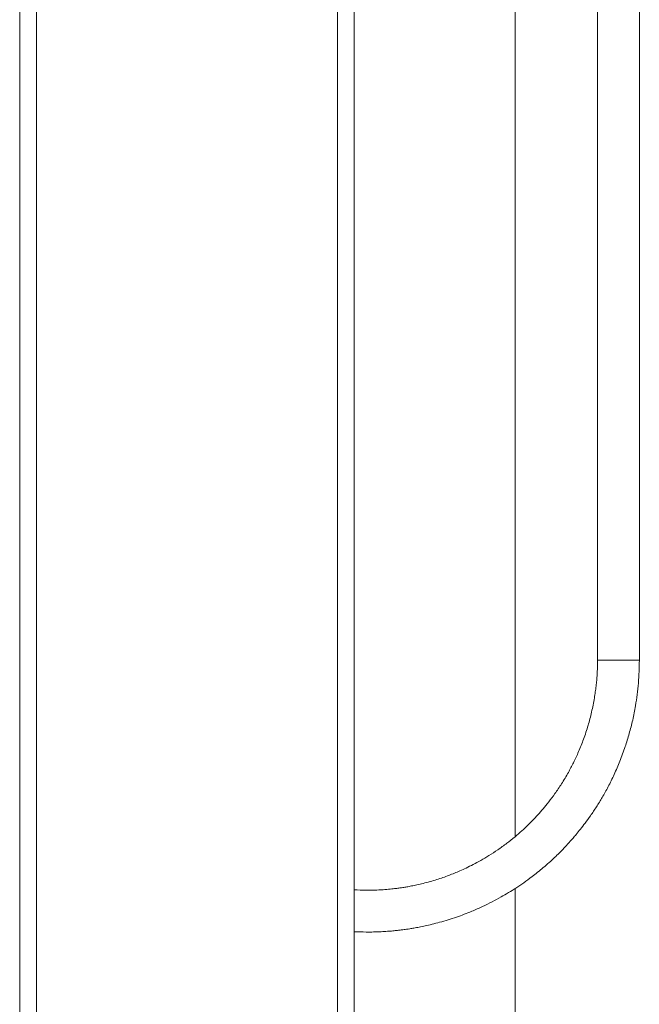
# Model space of a CAD drawing. Units: millimetres. Extents: x -806 to 1259, y -1096 to 1382.
# Drawn here: x -592 to -518, y 264 to 381 of the extents above; entities that cross this region are included whole.
import ezdxf

# ---------------------------------------------------------------- set-up
doc = ezdxf.new("R2010")
doc.units = ezdxf.units.MM

msp = doc.modelspace()

# ---------------------------------------------------------------- linework, layer by layer
at = {"color": 7, "linetype": 'Continuous', "lineweight": 0}
for p, q in [((-592.31, -304.16), (-592.31, 595.84)), ((-590.31, -304.16), (-590.31, 595.84)), ((-554.31, -304.16), (-554.31, 595.84)), ((-552.31, -304.16), (-552.31, 595.84)), ((-523.21, 494.64), (-523.21, 304.64)), ((-518.21, 304.64), (-518.21, 477.73)), ((-533.06, 283.56), (-533.06, 467.34)), ((-533.06, 74.94), (-533.06, 277.36))]:
    msp.add_line(p, q, dxfattribs=at)
at = {"color": 8, "linetype": 'Continuous', "lineweight": 0}
msp.add_line((-523.21, 304.64), (-518.21, 304.64), dxfattribs=at)
at = {"color": 7, "linetype": 'Continuous', "lineweight": 0}
for points, knots in [([(-552.31, 272.19), (-551.84, 272.17), (-550.76, 272.13), (-549.44, 272.16), (-548.37, 272.23), (-547.72, 272.28), (-547.17, 272.34), (-546.72, 272.39), (-546.36, 272.44), (-546.02, 272.49), (-545.64, 272.54), (-545.13, 272.63), (-544.51, 272.74), (-543.79, 272.89), (-542.97, 273.08), (-542.06, 273.32), (-541.08, 273.6), (-540.1, 273.92), (-539.16, 274.26), (-538.12, 274.68), (-537, 275.17), (-535.83, 275.75), (-534.8, 276.31), (-533.86, 276.85), (-532.95, 277.42), (-532.01, 278.06), (-531.15, 278.69), (-530.37, 279.3), (-529.69, 279.85), (-529.01, 280.44), (-528.38, 281.03), (-527.82, 281.57), (-527.36, 282.04), (-526.99, 282.43), (-526.7, 282.75), (-526.42, 283.06), (-526.11, 283.41), (-525.72, 283.87), (-525.23, 284.47), (-524.66, 285.21), (-524.01, 286.1), (-523.33, 287.12), (-522.62, 288.28), (-521.91, 289.56), (-521.2, 291), (-520.51, 292.6), (-519.91, 294.23), (-519.41, 295.88), (-518.99, 297.51), (-518.68, 299.07), (-518.46, 300.55), (-518.32, 301.92), (-518.23, 303.29), (-518.22, 304.2), (-518.21, 304.64)], [0, 0, 0, 0, 0.0301823, 0.068208, 0.0840156, 0.0977669, 0.1094423, 0.1190288, 0.1265175, 0.1322508, 0.1405382, 0.1513109, 0.1645702, 0.1803142, 0.1978401, 0.2176553, 0.2395636, 0.2612251, 0.281906, 0.3015963, 0.330529, 0.3570222, 0.3811025, 0.4018691, 0.4223837, 0.4449232, 0.4694004, 0.4857292, 0.5027468, 0.5204171, 0.5375608, 0.5521912, 0.5649993, 0.5750923, 0.5825286, 0.5893903, 0.5981433, 0.6087538, 0.6235734, 0.6408027, 0.6606954, 0.6839149, 0.7077195, 0.7338687, 0.7621593, 0.7923833, 0.8242986, 0.8519327, 0.8802574, 0.9092876, 0.9317142, 0.9547999, 0.9779206, 1, 1, 1, 1]), ([(-523.21, 304.64), (-523.22, 304.34), (-523.22, 303.78), (-523.25, 302.98), (-523.31, 302.25), (-523.38, 301.55), (-523.48, 300.85), (-523.64, 299.81), (-523.9, 298.47), (-524.33, 296.82), (-524.85, 295.24), (-525.45, 293.75), (-526.06, 292.43), (-526.74, 291.14), (-527.48, 289.9), (-528.27, 288.73), (-529.01, 287.74), (-529.7, 286.9), (-530.35, 286.16), (-530.97, 285.5), (-531.6, 284.87), (-532.29, 284.22), (-533.12, 283.5), (-534.08, 282.73), (-535.12, 281.98), (-536.16, 281.3), (-537.15, 280.72), (-538.06, 280.23), (-538.89, 279.81), (-539.64, 279.47), (-540.33, 279.18), (-541, 278.91), (-541.71, 278.66), (-542.45, 278.41), (-543.25, 278.17), (-544.04, 277.97), (-544.78, 277.79), (-545.43, 277.66), (-545.99, 277.55), (-546.45, 277.48), (-546.88, 277.41), (-547.39, 277.35), (-548.05, 277.27), (-548.9, 277.2), (-549.86, 277.15), (-551.01, 277.13), (-551.83, 277.17), (-552.31, 277.2)], [0, 0, 0, 0, 0.0168963, 0.0315028, 0.0448392, 0.057777, 0.0710091, 0.0846411, 0.1171556, 0.1485843, 0.1822322, 0.2137822, 0.2430429, 0.2696915, 0.3024969, 0.3322976, 0.3586762, 0.3813934, 0.4026938, 0.423563, 0.4413884, 0.4627544, 0.4878262, 0.5167736, 0.5481722, 0.5777587, 0.6051344, 0.630162, 0.6527314, 0.6727553, 0.6902512, 0.7076907, 0.7262369, 0.7458869, 0.7666365, 0.7884778, 0.8073935, 0.8244436, 0.8388446, 0.8505915, 0.8601626, 0.8718257, 0.8895379, 0.9115061, 0.9372643, 0.962881, 1, 1, 1, 1])]:
    msp.add_open_spline(points, degree=3, knots=knots, dxfattribs=at)

doc.saveas('drawing.dxf')
